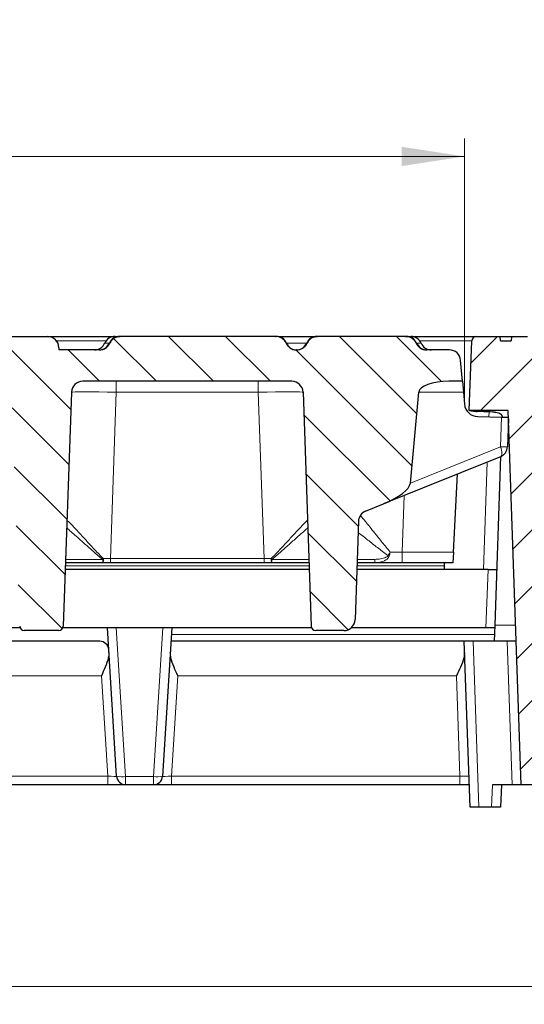
# Model space of a CAD drawing. Units: millimetres. Extents: x 0 to 420, y 0 to 297.
# Drawn here: x 135 to 163, y 207 to 262 of the extents above; entities that cross this region are included whole.
import ezdxf

# ---------------------------------------------------------------- set-up
doc = ezdxf.new("R2010")
doc.units = ezdxf.units.MM
doc.styles.add('SLDTEXTSTYLE0', font='TXT', dxfattribs={"width": 0.605})
doc.dimstyles.new('SLDDIMSTYLE0', dxfattribs={"dimtxt": 3.5, "dimasz": 3.5, "dimexe": 0, "dimexo": 0.0625, "dimgap": 0.875, "dimtad": 1, "dimdec": 0, "dimlfac": 4, "dimrnd": 1e-09, "dimzin": 12, "dimdsep": 46, "dimtxsty": 'SLDTEXTSTYLE0', "dimsah": 1, "dimcen": 0.09, "dimadec": 0, "dimazin": 3, "dimtfac": 1, "dimtdec": 3, "dimtofl": 0, "dimtmove": 0, "dimatfit": 3, "dimfxl": 1, "dimfrac": 2, "dimtolj": 1, "dimtzin": 12, "dimarcsym": 0})
doc.dimstyles.new('SLDDIMSTYLE2', dxfattribs={"dimtxt": 3.5, "dimasz": 3.5, "dimexe": 0, "dimexo": 0.0625, "dimgap": 0.875, "dimtad": 1, "dimlfac": 4, "dimrnd": 1e-09, "dimzin": 12, "dimdsep": 46, "dimtxsty": 'SLDTEXTSTYLE0', "dimsah": 1, "dimcen": 0.09, "dimadec": 0, "dimazin": 3, "dimtol": 1, "dimtp": 2, "dimtm": 2, "dimtfac": 1, "dimtdec": 0, "dimtofl": 0, "dimtmove": 0, "dimatfit": 3, "dimfxl": 1, "dimfrac": 2, "dimtolj": 1, "dimarcsym": 0})
doc.dimstyles.new('SLDDIMSTYLE4', dxfattribs={"dimtxt": 3.5, "dimasz": 3.5, "dimexe": 0, "dimexo": 0.0625, "dimgap": 0.875, "dimtad": 1, "dimdec": 0, "dimlfac": 4, "dimrnd": 1e-09, "dimzin": 12, "dimdsep": 46, "dimtxsty": 'SLDTEXTSTYLE0', "dimsah": 1, "dimcen": 0.09, "dimadec": 0, "dimazin": 3, "dimtol": 1, "dimtm": 2, "dimtfac": 1, "dimtdec": 0, "dimtofl": 0, "dimtmove": 0, "dimatfit": 3, "dimfxl": 1, "dimfrac": 2, "dimtolj": 1, "dimarcsym": 0})

# ---------------------------------------------------------------- blocks, each defined once
blk = doc.blocks.new('_D_6')
at = {"color": 7, "linetype": 'Continuous', "lineweight": 18}
for p, q in [((61.242, 219.02), (61.242, 206.87)), ((183.873, 219.02), (183.873, 206.87)), ((61.242, 207.87), (183.873, 207.87))]:
    blk.add_line(p, q, dxfattribs=at)
for points in [[(61.242, 207.87), (64.742, 207.332), (64.742, 208.409)], [(183.873, 207.87), (180.373, 208.409), (180.373, 207.332)]]:
    blk.add_solid(points, dxfattribs=at)
at = {"color": 7, "linetype": 'Continuous', "lineweight": 18, "insert": (119.269, 212.382), "char_height": 3.5, "attachment_point": 1, "style": 'SLDTEXTSTYLE0'}
blk.add_mtext('491', dxfattribs=at)
blk = doc.blocks.new('_D_7')
at = {"color": 7, "linetype": 'Continuous', "lineweight": 18}
for p, q in [((61.992, 244.22), (61.992, 265.185)), ((164.992, 244.22), (164.992, 265.185)), ((61.992, 264.185), (164.992, 264.185))]:
    blk.add_line(p, q, dxfattribs=at)
for points in [[(61.992, 264.185), (65.492, 263.646), (65.492, 264.723)], [(164.992, 264.185), (161.492, 264.723), (161.492, 263.646)]]:
    blk.add_solid(points, dxfattribs=at)
at = {"color": 7, "linetype": 'Continuous', "lineweight": 18, "attachment_point": 1, "style": 'SLDTEXTSTYLE0'}
for s, insert, char_height in [('412', (107.963, 268.696), 3.5), ('±2', (115.639, 267.646), 2.45)]:
    blk.add_mtext(s, dxfattribs=dict(at, insert=insert, char_height=char_height))
blk = doc.blocks.new('_D_8')
at = {"color": 7, "linetype": 'Continuous', "lineweight": 18}
for p, q in [((67.255, 240.436), (67.255, 255.162)), ((159.73, 240.436), (159.73, 255.162)), ((67.255, 254.162), (159.73, 254.162))]:
    blk.add_line(p, q, dxfattribs=at)
for points in [[(67.255, 254.162), (70.755, 253.624), (70.755, 254.701)], [(159.73, 254.162), (156.23, 254.701), (156.23, 253.624)]]:
    blk.add_solid(points, dxfattribs=at)
at = {"color": 7, "linetype": 'Continuous', "lineweight": 18, "attachment_point": 1, "style": 'SLDTEXTSTYLE0'}
for s, insert, char_height in [('0', (117.022, 260.782), 2.45), ('370', (108.428, 258.674), 3.5), ('2', (117.022, 257.624), 2.45), ('-', (116.104, 257.624), 2.45)]:
    blk.add_mtext(s, dxfattribs=dict(at, insert=insert, char_height=char_height))

msp = doc.modelspace()

# ---------------------------------------------------------------- hatches: boundary and pattern name
at = {"linetype": 'Continuous', "lineweight": 18}
h = msp.add_hatch(dxfattribs=at)
h.set_pattern_fill('DIN 201 Grauguss', scale=0.5, angle=90, style=0, pattern_type=2)
h.set_pattern_definition([(135, (0, 0), (-1.5875, -1.5875), [])])
edge = h.paths.add_edge_path(flags=0)
edge.add_spline(control_points=[(150.9538, 243.7454), (150.9523, 243.7422), (150.9509, 243.7389), (150.9493, 243.7356), (150.92, 243.6723), (150.8792, 243.6132), (150.8306, 243.5631), (150.7985, 243.5301), (150.7625, 243.5003), (150.724, 243.475), (150.6644, 243.4359), (150.5972, 243.4065), (150.5281, 243.3893), (150.4779, 243.3768), (150.4259, 243.3704), (150.3742, 243.3704)], knot_values=[0.0149468, 0.0149468, 0.0149468, 0.0149468, 0.0149898, 0.0149898, 0.0149898, 0.0158342, 0.0158342, 0.0158342, 0.0163875, 0.0163875, 0.0163875, 0.0172499, 0.0172499, 0.0172499, 0.0178744, 0.0178744, 0.0178744, 0.0178744], weights=[1, 1, 1, 1, 1, 1, 1, 1, 1, 1, 1, 1, 1, 1, 1, 1], degree=3, periodic=0)
edge.add_line((150.3742, 243.3704), (150.3607, 243.3704))
edge.add_spline(control_points=[(150.3607, 243.3704), (150.2928, 243.3704), (150.224, 243.3816), (150.1596, 243.403), (150.1176, 243.417), (150.077, 243.4354), (150.0388, 243.4577), (149.9785, 243.493), (149.9234, 243.539), (149.878, 243.5921), (149.8386, 243.638), (149.8056, 243.6902), (149.7811, 243.7454)], knot_values=[0.0150208, 0.0150208, 0.0150208, 0.0150208, 0.0158431, 0.0158431, 0.0158431, 0.0163734, 0.0163734, 0.0163734, 0.0172187, 0.0172187, 0.0172187, 0.0179502, 0.0179502, 0.0179502, 0.0179502], weights=[1, 1, 1, 1, 1, 1, 1, 1, 1, 1, 1, 1, 1], degree=3, periodic=0)
edge.add_spline(control_points=[(149.7811, 243.7454), (149.7576, 243.7986), (149.7262, 243.8489), (149.6888, 243.8934), (149.6632, 243.9239), (149.6345, 243.952), (149.6036, 243.9771), (149.5478, 244.0224), (149.4833, 244.0585), (149.4156, 244.0826), (149.348, 244.1067), (149.2754, 244.1195), (149.2036, 244.1204), (149.201, 244.1204), (149.1983, 244.1204), (149.1957, 244.1204)], knot_values=[0.0147586, 0.0147586, 0.0147586, 0.0147586, 0.0154551, 0.0154551, 0.0154551, 0.0159277, 0.0159277, 0.0159277, 0.0167899, 0.0167899, 0.0167899, 0.017651, 0.017651, 0.017651, 0.0176822, 0.0176822, 0.0176822, 0.0176822], weights=[1, 1, 1, 1, 1, 1, 1, 1, 1, 1, 1, 1, 1, 1, 1, 1], degree=3, periodic=0)
edge.add_line((149.1957, 244.1204), (140.5392, 244.1204))
edge.add_spline(control_points=[(140.5392, 244.1204), (140.5103, 244.1204), (140.4813, 244.1185), (140.4527, 244.1148), (140.3785, 244.105), (140.305, 244.082), (140.2386, 244.0475), (140.1742, 244.014), (140.1148, 243.9687), (140.0656, 243.9154), (140.0196, 243.8656), (139.9813, 243.8074), (139.9538, 243.7454)], knot_values=[0.0023954, 0.0023954, 0.0023954, 0.0023954, 0.0027406, 0.0027406, 0.0027406, 0.0036385, 0.0036385, 0.0036385, 0.0045093, 0.0045093, 0.0045093, 0.0053226, 0.0053226, 0.0053226, 0.0053226], weights=[1, 1, 1, 1, 1, 1, 1, 1, 1, 1, 1, 1, 1], degree=3, periodic=0)
edge.add_spline(control_points=[(139.9538, 243.7454), (139.9512, 243.7395), (139.9484, 243.7336), (139.9456, 243.7277), (139.9153, 243.6648), (139.8737, 243.6063), (139.8244, 243.5568), (139.7918, 243.5242), (139.7554, 243.495), (139.7166, 243.4702), (139.6565, 243.4319), (139.5889, 243.4035), (139.5195, 243.3872), (139.4721, 243.3761), (139.423, 243.3704), (139.3742, 243.3704)], knot_values=[0.0149116, 0.0149116, 0.0149116, 0.0149116, 0.0149893, 0.0149893, 0.0149893, 0.0158342, 0.0158342, 0.0158342, 0.0163874, 0.0163874, 0.0163874, 0.0172498, 0.0172498, 0.0172498, 0.0178389, 0.0178389, 0.0178389, 0.0178389], weights=[1, 1, 1, 1, 1, 1, 1, 1, 1, 1, 1, 1, 1, 1, 1, 1], degree=3, periodic=0)
edge.add_line((139.3742, 243.3704), (137.1175, 243.3704))
edge.add_line((137.1175, 243.3704), (137.1175, 243.4954))
edge.add_arc((136.4925, 243.4954), 0.625, 0, 90)
edge.add_line((136.4925, 244.1204), (133.7837, 244.1204))
edge.add_spline(control_points=[(133.7837, 244.1204), (133.7679, 244.1204), (133.752, 244.1198), (133.7363, 244.1186), (133.6665, 244.1133), (133.5967, 244.0959), (133.5326, 244.0678), (133.4925, 244.0502), (133.4541, 244.0283), (133.4185, 244.0027), (133.3618, 243.9618), (133.3113, 243.9106), (133.2712, 243.8532), (133.2312, 243.7959), (133.2005, 243.7308), (133.1817, 243.6634), (133.1713, 243.6264), (133.1644, 243.5882), (133.161, 243.5499)], knot_values=[0.0140822, 0.0140822, 0.0140822, 0.0140822, 0.0142705, 0.0142705, 0.0142705, 0.01511, 0.01511, 0.01511, 0.0156309, 0.0156309, 0.0156309, 0.0164704, 0.0164704, 0.0164704, 0.0173098, 0.0173098, 0.0173098, 0.0177699, 0.0177699, 0.0177699, 0.0177699], weights=[1, 1, 1, 1, 1, 1, 1, 1, 1, 1, 1, 1, 1, 1, 1, 1, 1, 1, 1], degree=3, periodic=0)
edge.add_spline(control_points=[(133.161, 243.5499), (133.1181, 243.0593), (133.0752, 242.5687), (133.0323, 242.0781), (133.0189, 241.9255), (133.0056, 241.773), (132.9922, 241.6204)], knot_values=[0.0173805, 0.0173805, 0.0173805, 0.0173805, 0.0232904, 0.0232904, 0.0232904, 0.0251279, 0.0251279, 0.0251279, 0.0251279], weights=[1, 1, 1, 1, 1, 1, 1], degree=3, periodic=0)
edge.add_line((132.9922, 241.6204), (134.4563, 241.6204))
edge.add_line((134.4563, 241.6204), (134.9332, 227.9624))
edge.add_ellipse((135.1831, 227.9712), major_axis=(-0.0089, 0.2554), ratio=0.9781218, start_angle=90, end_angle=178.08649)
edge.add_line((135.1835, 227.7156), (137.114, 227.7156))
edge.add_ellipse((137.1144, 227.9712), major_axis=(0.0089, 0.2554), ratio=0.9781218, start_angle=181.91351, end_angle=270)
edge.add_line((137.3643, 227.9624), (137.8201, 241.0173))
edge.add_arc((138.4448, 240.9954), 0.625, 90, 178, ccw=False)
edge.add_line((138.4448, 241.6204), (150.1027, 241.6204))
edge.add_arc((150.1027, 240.9954), 0.625, 2, 90, ccw=False)
edge.add_line((150.7273, 241.0173), (151.1832, 227.9624))
edge.add_ellipse((151.4331, 227.9712), major_axis=(-0.0089, 0.2554), ratio=0.9781218, start_angle=90, end_angle=178.08649)
edge.add_line((151.4335, 227.7156), (153.0016, 227.7156))
edge.add_ellipse((153.0026, 228.3545), major_axis=(0.0223, 0.6386), ratio=0.9781218, start_angle=181.91351, end_angle=270)
edge.add_line((153.6272, 228.3327), (153.8187, 233.8171))
edge.add_arc((154.4433, 233.7953), 0.625, 112, 178, ccw=False)
edge.add_line((154.2092, 234.3748), (155.2197, 234.783))
edge.add_ellipse((154.9855, 235.3625), major_axis=(1.7087, 0.6904), ratio=0.3391339, start_angle=270, end_angle=356.59906)
edge.add_line((156.709, 235.9425), (157.1821, 241.0173))
edge.add_ellipse((158.8495, 240.9954), major_axis=(-1.6684, 0), ratio=0.3746066, start_angle=270, end_angle=359.25053, ccw=False)
edge.add_line((158.8495, 241.6204), (159.6175, 241.6204))
edge.add_line((159.6175, 241.6204), (159.5143, 242.7999))
edge.add_arc((158.8916, 242.7454), 0.625, 5, 90)
edge.add_line((158.8916, 243.3704), (157.6107, 243.3704))
edge.add_spline(control_points=[(157.6107, 243.3704), (157.549, 243.3704), (157.4867, 243.3796), (157.4276, 243.3973), (157.3852, 243.41), (157.3439, 243.4273), (157.305, 243.4486), (157.2436, 243.4821), (157.1871, 243.5265), (157.1401, 243.5783), (157.0954, 243.6275), (157.0581, 243.6846), (157.0311, 243.7454)], knot_values=[0.015096, 0.015096, 0.015096, 0.015096, 0.0158426, 0.0158426, 0.0158426, 0.0163742, 0.0163742, 0.0163742, 0.0172207, 0.0172207, 0.0172207, 0.0180253, 0.0180253, 0.0180253, 0.0180253], weights=[1, 1, 1, 1, 1, 1, 1, 1, 1, 1, 1, 1, 1], degree=3, periodic=0)
edge.add_spline(control_points=[(157.0311, 243.7454), (157.0076, 243.7986), (156.9762, 243.8489), (156.9388, 243.8934), (156.9132, 243.9239), (156.8845, 243.952), (156.8536, 243.9771), (156.7978, 244.0224), (156.7333, 244.0585), (156.6656, 244.0826), (156.598, 244.1067), (156.5254, 244.1195), (156.4536, 244.1204), (156.451, 244.1204), (156.4483, 244.1204), (156.4457, 244.1204)], knot_values=[0.0147586, 0.0147586, 0.0147586, 0.0147586, 0.0154551, 0.0154551, 0.0154551, 0.0159277, 0.0159277, 0.0159277, 0.0167899, 0.0167899, 0.0167899, 0.017651, 0.017651, 0.017651, 0.0176822, 0.0176822, 0.0176822, 0.0176822], weights=[1, 1, 1, 1, 1, 1, 1, 1, 1, 1, 1, 1, 1, 1, 1, 1], degree=3, periodic=0)
edge.add_line((156.4457, 244.1204), (151.5392, 244.1204))
edge.add_spline(control_points=[(151.5392, 244.1204), (151.5103, 244.1204), (151.4813, 244.1185), (151.4527, 244.1148), (151.3785, 244.105), (151.305, 244.082), (151.2386, 244.0475), (151.1742, 244.014), (151.1148, 243.9687), (151.0656, 243.9154), (151.0196, 243.8656), (150.9813, 243.8074), (150.9538, 243.7454)], knot_values=[0.0023954, 0.0023954, 0.0023954, 0.0023954, 0.0027406, 0.0027406, 0.0027406, 0.0036385, 0.0036385, 0.0036385, 0.0045093, 0.0045093, 0.0045093, 0.0053226, 0.0053226, 0.0053226, 0.0053226], weights=[1, 1, 1, 1, 1, 1, 1, 1, 1, 1, 1, 1, 1], degree=3, periodic=0)
h = msp.add_hatch(dxfattribs=at)
h.set_pattern_fill('DIN 201 Grauguss', scale=0.5, style=0, pattern_type=2)
h.set_pattern_definition([(45, (0, 0), (-1.5875, 1.5875), [])])
edge = h.paths.add_edge_path(flags=0)
edge.add_line((165.63, 222.8704), (164.9925, 244.1204))
edge.add_line((164.9925, 244.1204), (163.7173, 244.1204))
edge.add_line((163.7173, 244.1204), (163.7085, 243.8704))
edge.add_line((163.7085, 243.8704), (163.2499, 243.8704))
edge.add_line((163.2499, 243.8704), (163.2311, 244.1204))
edge.add_line((163.2311, 244.1204), (162.3537, 244.1204))
edge.add_line((162.3537, 244.1204), (162.3311, 243.8704))
edge.add_line((162.3311, 243.8704), (161.726, 243.8704))
edge.add_line((161.726, 243.8704), (161.7173, 244.1204))
edge.add_line((161.7173, 244.1204), (160.3779, 244.1204))
edge.add_arc((160.3779, 243.8704), 0.25, 90, 178)
edge.add_line((160.1281, 243.8792), (159.9925, 239.9954))
edge.add_line((159.9925, 239.9954), (162.1635, 239.9954))
edge.add_line((162.1635, 239.9954), (162.8925, 219.1204))
edge.add_line((162.8925, 219.1204), (173.7425, 219.1204))
edge.add_line((173.7425, 219.1204), (173.4802, 222.8704))
edge.add_line((173.4802, 222.8704), (165.63, 222.8704))

# ---------------------------------------------------------------- linework, layer by layer
at = {"color": 7, "linetype": 'Continuous', "lineweight": 25}
for p, q in [((133.7837, 244.1204), (136.4925, 244.1204)), ((136.4925, 244.1204), (140.2472, 244.1204)), ((140.2472, 244.1204), (140.4972, 244.1204)), ((140.4972, 244.1204), (140.5392, 244.1204)), ((149.1957, 244.1204), (140.5392, 244.1204)), ((149.1957, 244.1204), (149.2377, 244.1204)), ((149.3675, 244.1204), (151.4972, 244.1204)), ((151.4972, 244.1204), (151.5392, 244.1204)), ((156.4457, 244.1204), (151.5392, 244.1204)), ((156.4457, 244.1204), (156.4877, 244.1204)), ((156.4877, 244.1204), (156.7377, 244.1204)), ((156.7377, 244.1204), (160.3779, 244.1204)), ((159.9925, 239.9954), (160.1281, 243.8792)), ((160.3779, 244.1204), (161.7173, 244.1204)), ((161.726, 243.8704), (161.7173, 244.1204)), ((161.7173, 244.1204), (162.3537, 244.1204)), ((161.726, 243.8704), (162.3311, 243.8704)), ((162.3537, 244.1204), (162.3311, 243.8704)), ((162.3537, 244.1204), (163.2311, 244.1204)), ((137.1175, 243.4954), (137.1175, 243.3704)), ((139.3742, 243.3704), (137.1175, 243.3704)), ((150.3742, 243.3704), (150.3607, 243.3704)), ((150.3675, 243.3706), (150.3675, 243.3705)), ((158.8916, 243.3704), (157.6107, 243.3704)), ((159.6175, 241.6204), (159.5143, 242.7999)), ((150.1027, 241.6204), (138.4448, 241.6204)), ((159.6175, 241.6204), (158.8495, 241.6204)), ((159.6175, 241.6204), (159.6702, 241.0173)), ((137.8201, 241.0173), (137.3643, 227.9624)), ((150.7273, 241.0173), (151.1832, 227.9624)), ((156.709, 235.9425), (157.1821, 241.0173)), ((159.6702, 241.0173), (159.7298, 240.336)), ((162.1635, 239.9954), (159.9925, 239.9954)), ((160.4639, 239.6515), (161.7927, 239.6283)), ((161.7927, 239.6283), (162.1765, 239.6216)), ((162.1798, 239.5282), (162.1255, 237.9731)), ((162.8925, 219.1204), (162.1635, 239.9954)), ((161.735, 237.4154), (155.2197, 234.783)), ((161.4302, 228.0199), (161.7587, 237.4255)), ((159.1184, 232.0986), (159.3465, 236.4504)), ((154.2092, 234.3748), (155.2197, 234.783)), ((153.8187, 233.8171), (153.6272, 228.3327)), ((159.1184, 232.0986), (159.0868, 231.4954)), ((139.5583, 231.4954), (137.4876, 231.4954)), ((139.9945, 231.4954), (139.5583, 231.4954)), ((148.5529, 231.4954), (139.9945, 231.4954)), ((148.9892, 231.4954), (148.5529, 231.4954)), ((151.0599, 231.4954), (148.9892, 231.4954)), ((154.7329, 231.4954), (153.7376, 231.4954)), ((156.2572, 231.4954), (154.7329, 231.4954)), ((159.0868, 231.4954), (156.2572, 231.4954)), ((158.6175, 231.3312), (158.6175, 231.4954)), ((158.6175, 231.1204), (158.6175, 231.3312)), ((151.0729, 231.1204), (137.4745, 231.1204)), ((161.0388, 231.1204), (153.7245, 231.1204)), ((161.0388, 231.1204), (161.5385, 231.1204)), ((161.3988, 227.1204), (161.4302, 228.0199)), ((134.9534, 227.8704), (115.9242, 227.8704)), ((137.114, 227.7156), (135.1835, 227.7156)), ((151.2034, 227.8704), (137.344, 227.8704)), ((140.3382, 219.5893), (139.8206, 227.8704)), ((143.4143, 227.8704), (142.8968, 219.5893)), ((153.0016, 227.7156), (151.4335, 227.7156)), ((160.9253, 227.8704), (153.4098, 227.8704)), ((161.425, 227.8704), (160.9253, 227.8704)), ((139.3977, 227.1204), (125.1103, 227.1204)), ((161.3988, 227.1204), (143.3675, 227.1204)), ((160.0361, 217.8704), (159.7131, 227.1204)), ((162.6131, 227.1204), (161.3988, 227.1204)), ((139.8374, 219.1204), (124.6475, 219.1204)), ((140.8372, 219.1204), (139.8374, 219.1204)), ((142.3977, 219.1204), (140.8372, 219.1204)), ((143.3975, 219.1204), (142.3977, 219.1204)), ((159.4759, 219.1204), (143.3975, 219.1204)), ((159.9925, 219.1204), (159.4759, 219.1204)), ((162.3928, 219.1204), (161.2864, 219.1204)), ((161.7861, 219.1204), (161.7425, 217.8704)), ((162.8925, 219.1204), (162.3928, 219.1204)), ((173.7425, 219.1204), (162.8925, 219.1204)), ((160.5358, 217.8704), (160.0361, 217.8704)), ((161.2428, 217.8704), (160.5358, 217.8704)), ((161.7425, 217.8704), (161.2428, 217.8704))]:
    msp.add_line(p, q, dxfattribs=at)
at = {"color": 8, "linetype": 'Continuous', "lineweight": 18}
for p, q in [((139.7539, 243.8792), (136.9858, 243.8792)), ((160.1281, 243.8792), (157.2311, 243.8792)), ((139.6744, 243.7454), (139.9244, 243.7454)), ((149.7811, 243.7454), (149.8105, 243.7454)), ((149.8105, 243.7454), (150.9244, 243.7454)), ((157.0311, 243.7454), (157.0605, 243.7454)), ((157.0605, 243.7454), (157.3105, 243.7454)), ((140.3186, 241.6204), (140.3186, 241.0173)), ((148.2289, 241.6204), (148.2289, 241.0173)), ((140.3186, 241.0173), (139.9945, 231.7367)), ((148.2289, 241.0173), (140.3186, 241.0173)), ((148.5529, 231.7367), (148.2289, 241.0173)), ((159.6702, 241.0173), (157.1821, 241.0173)), ((161.0865, 239.6406), (161.0959, 239.9114)), ((161.7349, 237.9731), (161.7927, 239.6283)), ((162.1949, 239.096), (162.1647, 239.096)), ((156.709, 235.9425), (161.7349, 237.9731)), ((160.7889, 231.1204), (160.9984, 237.1178)), ((156.3671, 235.2466), (156.2572, 232.0986)), ((137.5693, 233.8341), (137.5723, 233.865)), ((150.9751, 233.865), (150.9782, 233.8341)), ((156.2572, 232.0986), (159.1184, 232.0986)), ((156.2572, 231.4954), (156.2572, 232.0986)), ((137.4819, 231.3312), (151.0656, 231.3312)), ((137.4944, 231.689), (139.5583, 231.689)), ((139.5583, 231.689), (139.5583, 231.4954)), ((139.9945, 231.7367), (148.5529, 231.7367)), ((139.9945, 231.7367), (139.9945, 231.4954)), ((148.5529, 231.7367), (148.5529, 231.4954)), ((148.9892, 231.689), (151.0531, 231.689)), ((148.9892, 231.689), (148.9892, 231.4954)), ((153.7319, 231.3312), (158.6175, 231.3312)), ((153.7444, 231.689), (154.7329, 231.689)), ((154.7329, 231.689), (154.7329, 231.4954)), ((160.9253, 227.8704), (161.0388, 231.1204)), ((161.4302, 228.0199), (162.5817, 228.0199)), ((140.3188, 227.8704), (140.8372, 219.5769)), ((142.3977, 219.5769), (142.9161, 227.8704)), ((143.3906, 227.491), (161.4118, 227.491)), ((160.2128, 227.1204), (160.5358, 217.8704)), ((162.3928, 219.1204), (162.1134, 227.1204)), ((139.4882, 225.1902), (124.9967, 225.1902)), ((139.8374, 219.603), (139.4882, 225.1902)), ((143.7467, 225.1902), (143.3975, 219.603)), ((159.2808, 225.1902), (143.7467, 225.1902)), ((159.4759, 219.603), (159.2808, 225.1902)), ((124.6475, 219.603), (139.8374, 219.603)), ((139.8374, 219.1204), (139.8374, 219.603)), ((140.8372, 219.5769), (142.3977, 219.5769)), ((140.8372, 219.1204), (140.8372, 219.5769)), ((142.3977, 219.1204), (142.3977, 219.5769)), ((143.3975, 219.1204), (143.3975, 219.603)), ((143.3975, 219.603), (159.4759, 219.603)), ((159.4759, 219.1204), (159.4759, 219.603)), ((161.2428, 217.8704), (161.2864, 219.1204))]:
    msp.add_line(p, q, dxfattribs=at)
at = {"color": 8, "linetype": 'Continuous', "lineweight": 18, "flags": 128}
msp.add_lwpolyline([(161.735, 237.4154), (161.7656, 237.438), (161.7881, 237.4776), (161.8019, 237.5329), (161.8066, 237.6023), (161.8019, 237.6836), (161.7881, 237.7744), (161.7655, 237.8719), (161.7349, 237.9731)], dxfattribs=at)
at = {"color": 7, "linetype": 'Continuous', "lineweight": 25}
for centre, radius, start, end in [((136.4925, 243.4954), 0.625, 0, 90), ((140.2472, 243.4954), 0.625, 90, 156.42182), ((140.4972, 243.4954), 0.625, 90, 156.42182), ((149.2377, 243.4954), 0.625, 23.57818, 90), ((151.4972, 243.4954), 0.625, 90, 156.42182), ((156.4877, 243.4954), 0.625, 23.57818, 90), ((156.7377, 243.4954), 0.625, 23.57818, 90), ((160.3779, 243.8704), 0.25, 90, 178), ((139.1016, 243.9954), 0.625, 270, 336.42182), ((139.3516, 243.9954), 0.625, 270, 336.42182), ((150.3834, 243.9954), 0.625, 203.57818, 268.55843), ((150.3516, 243.9954), 0.625, 271.44672, 336.42182), ((157.6334, 243.9954), 0.625, 203.57818, 270), ((157.8834, 243.9954), 0.625, 203.57818, 270), ((158.8916, 242.7454), 0.625, 5, 90), ((138.4448, 240.9954), 0.625, 90, 178), ((150.1027, 240.9954), 0.625, 2, 90), ((160.477, 240.4014), 0.75, 185, 269), ((161.5009, 237.9949), 0.625, 292, 358), ((154.4433, 233.7953), 0.625, 112, 178), ((139.3977, 226.6204), 0.5, 3.57633, 90), ((140.8372, 219.6204), 0.5, 183.57633, 270), ((142.3977, 219.6204), 0.5, 270, 356.42367)]:
    msp.add_arc(centre, radius, start, end, dxfattribs=at)
at = {"color": 8, "linetype": 'Continuous', "lineweight": 18}
for centre, radius, start, end in [((161.9302, 241.4295), 3.4619, 266.76575, 273.23425), ((155.7891, 232.6216), 0.8014, 245.88989, 250.90334), ((138.2984, 232.8026), 1.6815, 318.52768, 320.60903), ((139.1947, 231.6787), 0.4072, 333.24977, 8.00539), ((149.3528, 231.6787), 0.4072, 171.99461, 206.75023), ((150.2491, 232.8026), 1.6815, 219.39097, 221.47232), ((140.6235, 221.0256), 1.4644, 258.76439, 278.39136), ((142.6114, 221.0256), 1.4644, 261.60864, 281.23561)]:
    msp.add_arc(centre, radius, start, end, dxfattribs=at)
at = {"color": 7, "linetype": 'Continuous', "lineweight": 25}
for centre, major_axis, ratio, start_param, end_param in [((158.8495, 240.9954), (-1.6684, 0), 0.3746066, 4.712389, 6.2482787), ((156.6586, 238.4954), (12.2241, 0.0535), 0.1226304, 1.1713884, 1.2566875), ((154.9855, 235.3625), (1.7087, 0.6904), 0.3391339, 4.712389, 6.1097137), ((135.1831, 227.9712), (-0.0089, 0.2554), 0.9781218, 1.5707963, 3.1074492), ((137.1144, 227.9712), (0.0089, 0.2554), 0.9781218, 3.1757361, 4.712389), ((151.4331, 227.9712), (-0.0089, 0.2554), 0.9781218, 1.5707963, 3.1074492), ((153.0026, 228.3545), (0.0223, 0.6386), 0.9781218, 3.1757361, 4.712389)]:
    msp.add_ellipse(centre, major_axis=major_axis, ratio=ratio, start_param=start_param, end_param=end_param, dxfattribs=at)
at = {"color": 8, "linetype": 'Continuous', "lineweight": 18}
for centre, major_axis, ratio, start_param, end_param in [((140.3209, 240.9954), (2.5008, -0.0218), 0.0087136, 1.5717861, 3.1413644), ((148.2266, 240.9954), (2.5008, 0.0218), 0.0087136, 0.0002282, 1.5698066), ((140.0722, 233.8741), (2.5018, 0.0087), 0.0034827, 3.1414589, 3.1810735), ((148.4753, 233.8741), (2.5018, -0.0087), 0.0034827, 6.2437045, 6.2833191), ((156.261, 232.1204), (2.5023, 0.0218), 0.008703, 4.4400321, 4.7107911), ((139.9979, 231.7454), (2.5018, 0.0087), 0.0034827, 4.5518141, 4.7110372), ((148.5496, 231.7454), (2.5018, -0.0087), 0.0034827, 4.7137407, 4.8729639), ((139.8352, 219.6204), (0.5029, -0.0313), 0.0342951, 4.7188579, 6.2874773), ((143.3997, 219.6204), (0.5029, 0.0313), 0.0342951, 3.1373007, 4.70592), ((159.4747, 219.6204), (0.5009, -0.0175), 0.0347088, 4.716034, 6.2856124)]:
    msp.add_ellipse(centre, major_axis=major_axis, ratio=ratio, start_param=start_param, end_param=end_param, dxfattribs=at)
at = {"color": 7, "linetype": 'Continuous', "lineweight": 25}
for points, knots in [([(140.5392, 244.1204), (140.5103, 244.1193), (140.4065, 244.1152), (140.2354, 244.0592), (140.057, 243.9285), (139.9874, 243.8051), (139.9538, 243.7454)], [0, 0, 0, 0, 0.1184669, 0.4248904, 0.7221902, 1, 1, 1, 1]), ([(149.7811, 243.7454), (149.7532, 243.7969), (149.7061, 243.8836), (149.5825, 244.0024), (149.42, 244.0942), (149.2727, 244.1201), (149.1983, 244.1204), (149.1957, 244.1204)], [0, 0, 0, 0, 0.2380277, 0.401039, 0.6952325, 0.9892065, 1, 1, 1, 1]), ([(151.5392, 244.1204), (151.5103, 244.1193), (151.4065, 244.1152), (151.2354, 244.0592), (151.057, 243.9285), (150.9874, 243.8051), (150.9538, 243.7454)], [0, 0, 0, 0, 0.11846688, 0.42489041, 0.7221902, 1, 1, 1, 1]), ([(157.0311, 243.7454), (157.0032, 243.7969), (156.9561, 243.8836), (156.8325, 244.0024), (156.67, 244.0942), (156.5227, 244.1201), (156.4483, 244.1204), (156.4457, 244.1204)], [0, 0, 0, 0, 0.2380277, 0.401039, 0.6952325, 0.9892065, 1, 1, 1, 1]), ([(139.3742, 243.3704), (139.423, 243.3738), (139.5433, 243.3819), (139.6997, 243.4506), (139.8464, 243.5679), (139.9195, 243.6701), (139.9511, 243.7395), (139.9538, 243.7454)], [0, 0, 0, 0, 0.2011261, 0.495035, 0.6851539, 0.973194, 1, 1, 1, 1]), ([(149.7811, 243.7454), (149.8104, 243.692), (149.8736, 243.577), (150.0135, 243.4652), (150.1796, 243.3869), (150.2924, 243.3767), (150.3607, 243.3704)], [0, 0, 0, 0, 0.2494041, 0.5375605, 0.7198358, 1, 1, 1, 1]), ([(150.3742, 243.3704), (150.426, 243.3742), (150.5491, 243.383), (150.7074, 243.4552), (150.8525, 243.5745), (150.9222, 243.6752), (150.9523, 243.7422), (150.9538, 243.7454)], [0, 0, 0, 0, 0.2131211, 0.5070982, 0.6972709, 0.9851688, 1, 1, 1, 1]), ([(157.0311, 243.7454), (157.0639, 243.6869), (157.1311, 243.5667), (157.2795, 243.4552), (157.4422, 243.3844), (157.5487, 243.3756), (157.6107, 243.3704)], [0, 0, 0, 0, 0.2742971, 0.5628179, 0.7455603, 1, 1, 1, 1]), ([(159.9998, 239.9954), (160.0146, 239.9936), (160.0441, 239.99), (160.1515, 239.9678), (160.2841, 239.9463), (160.3845, 239.9404), (160.4292, 239.9377)], [0, 0, 0, 0, 0.2602931, 0.5203102, 0.7863996, 1, 1, 1, 1]), ([(161.4062, 239.8973), (161.4569, 239.8931), (161.5582, 239.8847), (161.6845, 239.8459), (161.776, 239.7835), (161.8291, 239.6944), (161.8322, 239.617), (161.8338, 239.5769)], [0, 0, 0, 0, 0.1906598, 0.3812839, 0.5733616, 0.7786608, 1, 1, 1, 1]), ([(139.9066, 226.4937), (139.8999, 226.3933), (139.883, 226.141), (139.7071, 225.6929), (139.5596, 225.353), (139.4888, 225.1916), (139.4882, 225.1902)], [0, 0, 0, 0, 0.2586007, 0.6498498, 0.9970349, 1, 1, 1, 1]), ([(143.7467, 225.1902), (143.7461, 225.1916), (143.6753, 225.353), (143.5279, 225.6929), (143.352, 226.141), (143.335, 226.3933), (143.3283, 226.4937)], [0, 0, 0, 0, 0.00296507, 0.35015018, 0.74139933, 1, 1, 1, 1]), ([(159.735, 226.4942), (159.7256, 226.3945), (159.7018, 226.142), (159.5139, 225.6945), (159.3571, 225.354), (159.2814, 225.1916), (159.2808, 225.1902)], [0, 0, 0, 0, 0.2554903, 0.6465884, 0.9970599, 1, 1, 1, 1])]:
    msp.add_open_spline(points, degree=3, knots=knots, dxfattribs=at)
at = {"color": 8, "linetype": 'Continuous', "lineweight": 18}
for points, knots in [([(153.9296, 234.1289), (153.9359, 234.1217), (154.004, 234.0435), (154.1703, 233.8436), (154.4496, 233.4998), (154.7634, 233.1104), (155.1412, 232.6378), (155.438, 232.2763), (155.588, 232.0936)], [0, 0, 0, 0, 0.0220069, 0.2382369, 0.3969892, 0.5600591, 0.7775557, 1, 1, 1, 1]), ([(139.5583, 231.689), (139.4701, 231.7601), (139.2034, 231.9752), (138.7879, 232.3479), (138.358, 232.7353), (138.0079, 233.0478), (137.7327, 233.292), (137.6117, 233.3942), (137.5556, 233.4417)], [0, 0, 0, 0, 0.1079842, 0.3267713, 0.5453225, 0.7041015, 0.8626304, 1, 1, 1, 1]), ([(137.5723, 233.865), (137.5998, 233.8433), (137.6548, 233.7999), (137.9089, 233.5332), (138.1896, 233.2321), (138.5076, 232.8865), (138.8982, 232.4631), (139.2723, 232.053), (139.5179, 231.8135), (139.5979, 231.7354)], [0, 0, 0, 0, 0.1671998, 0.3355057, 0.4563495, 0.5805803, 0.7468615, 0.9175425, 1, 1, 1, 1]), ([(148.9496, 231.7354), (149.0296, 231.8135), (149.2711, 232.049), (149.6456, 232.4589), (150.0339, 232.88), (150.3555, 233.2295), (150.6368, 233.5314), (150.8927, 233.7999), (150.9477, 233.8433), (150.9751, 233.865)], [0, 0, 0, 0, 0.0824579, 0.2489292, 0.4194194, 0.5404633, 0.6644927, 0.8327994, 1, 1, 1, 1]), ([(150.9919, 233.4417), (150.9357, 233.3942), (150.8148, 233.292), (150.5395, 233.0478), (150.1895, 232.7353), (149.7596, 232.3479), (149.3441, 231.9752), (149.0773, 231.7601), (148.9892, 231.689)], [0, 0, 0, 0, 0.1373696, 0.2958985, 0.4546775, 0.6732287, 0.8920158, 1, 1, 1, 1]), ([(155.4618, 231.8902), (155.4571, 231.8938), (155.2581, 232.0444), (154.8739, 232.3451), (154.391, 232.7302), (154.0277, 233.0166), (153.8611, 233.146), (153.797, 233.1958)], [0, 0, 0, 0, 0.0076273, 0.3221256, 0.6362652, 0.8600767, 1, 1, 1, 1]), ([(154.7329, 231.689), (154.839, 231.6945), (155.0506, 231.7056), (155.2853, 231.7689), (155.4235, 231.8403), (155.4519, 231.8773), (155.4618, 231.8902)], [0, 0, 0, 0, 0.4090461, 0.8160622, 0.9356921, 1, 1, 1, 1]), ([(155.527, 231.8644), (155.5168, 231.8411), (155.4906, 231.7811), (155.3566, 231.649), (155.096, 231.5253), (154.8534, 231.5053), (154.7329, 231.4954)], [0, 0, 0, 0, 0.0837939, 0.2163712, 0.6108473, 1, 1, 1, 1]), ([(155.4618, 231.8902), (155.505, 231.9564), (155.5487, 232.0233), (155.5876, 232.0928), (155.588, 232.0936)], [0, 0, 0, 0, 0.9888683, 1, 1, 1, 1]), ([(155.588, 232.0936), (155.5879, 232.0927), (155.5713, 232.0143), (155.549, 231.9389), (155.527, 231.8644)], [0, 0, 0, 0, 0.0113762, 1, 1, 1, 1])]:
    msp.add_open_spline(points, degree=3, knots=knots, dxfattribs=at)

# ---------------------------------------------------------------- dimensions: what is measured, and where the dimension line sits
at = {"color": 7, "linetype": 'Continuous', "lineweight": 18}
for base, p1, p2, dimstyle, picture, middle in [((164.9925, 264.1847), (61.9925, 244.1204), (164.9925, 244.1204), 'SLDDIMSTYLE2', '_D_7', (113.4925, 264.1847)), ((159.7298, 254.1624), (67.2551, 240.336), (159.7298, 240.336), 'SLDDIMSTYLE4', '_D_8', (113.4925, 254.1624)), ((183.8734, 207.8704), (61.2425, 219.1204), (183.8734, 219.1204), 'SLDDIMSTYLE0', '_D_6', (122.5579, 207.8704))]:
    dim = msp.add_linear_dim(base=base, p1=p1, p2=p2, dimstyle=dimstyle, dxfattribs=at)
    dim.commit()
    dim.dimension.update_dxf_attribs({"geometry": picture, "text_midpoint": middle, "dimtype": 160})

doc.saveas('drawing.dxf')
